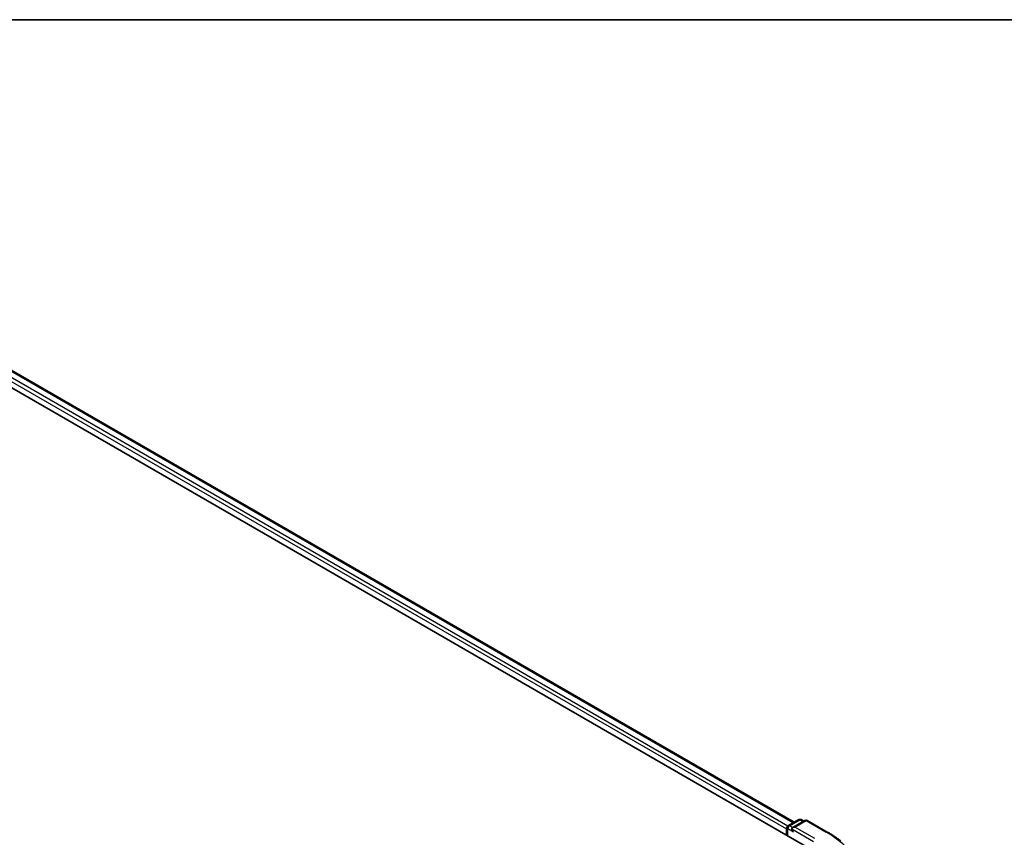
# Model space of a CAD drawing. Units: millimetres. Extents: x -1914 to 5369, y 28 to 1439.
# Drawn here: x -1100 to -916, y 1280 to 1433 of the extents above; entities that cross this region are included whole.
import ezdxf

# ---------------------------------------------------------------- set-up
doc = ezdxf.new("R2010")
doc.units = ezdxf.units.MM
doc.header["$LTSCALE"] = 3.5
for name, color, linetype, lineweight in [('Border (ISO)', 7, 'Continuous', 35), ('Visible (ISO)', 7, 'Continuous', 35), ('Visible Narrow (ISO)', 7, 'Continuous', 25)]:
    doc.layers.add(name, color=color, linetype=linetype, lineweight=lineweight)

# ---------------------------------------------------------------- blocks, each defined once
blk = doc.blocks.new('Borders tk図枠')
at = {"layer": 'Border (ISO)'}
blk.add_line((14.5, 289), (405.5, 289), dxfattribs=at)

msp = doc.modelspace()

# ---------------------------------------------------------------- linework, layer by layer
at = {"layer": 'Visible (ISO)'}
for p, q in [((-1113.6447, 1371.2353), (-952.0203, 1277.9214)), ((-1106.7033, 1370.4747), (-955.2937, 1283.0583)), ((-956.5905, 1282.0622), (-956.5905, 1280.56)), ((-956.3762, 1282.4333), (-954.4378, 1283.5525)), ((-953.2857, 1283.4012), (-955.5803, 1282.0763)), ((-954.0092, 1283.5525), (-953.5164, 1283.268)), ((-952.8571, 1283.4012), (-949.1195, 1281.2433)), ((-956.768, 1281.8289), (-956.768, 1280.6625))]:
    msp.add_line(p, q, dxfattribs=at)
for centre, start, end in [((-956.1619, 1282.0622), 120, 180), ((-954.2235, 1283.1813), 60, 120), ((-953.0714, 1283.03), 60, 120)]:
    msp.add_arc(centre, 0.4286, start, end, dxfattribs=at)
for centre, major_axis, start_param, end_param in [((-956.465, 1282.0038), (0.2143, 0.3712), 0.86676374, 2.35619449), ((-955.1518, 1281.8289), (-0.6061, 0), 4.71238898, 6.28318531), ((-955.4548, 1281.6539), (-0.2143, 0.3712), 0.78539816, 2.35619449)]:
    msp.add_ellipse(centre, major_axis=major_axis, ratio=0.57735027, start_param=start_param, end_param=end_param, dxfattribs=at)
msp.add_open_spline([(-949.1195, 1281.2433), (-948.9347, 1281.1366), (-948.7526, 1281.0281), (-948.3943, 1280.808), (-948.218, 1280.6963), (-947.8714, 1280.4696), (-947.701, 1280.3546), (-947.3664, 1280.1216), (-947.2022, 1280.0036), (-946.8799, 1279.7644), (-946.7219, 1279.6433), (-946.567, 1279.5208)], degree=3, knots=[1.570796327, 1.570796327, 1.570796327, 1.570796327, 1.60184851, 1.60184851, 1.632900694, 1.632900694, 1.663952877, 1.663952877, 1.695005061, 1.695005061, 1.726057244, 1.726057244, 1.726057244, 1.726057244], dxfattribs=at)
at = {"layer": 'Visible Narrow (ISO)'}
for p, q in [((-1106.9176, 1370.4535), (-955.4192, 1282.9858)), ((-1108.2909, 1369.3107), (-956.768, 1281.8289)), ((-956.4721, 1282.3579), (-1107.9879, 1369.8355)), ((-956.1619, 1282.4121), (-954.2235, 1283.5313)), ((-955.5803, 1282.0763), (-956.1619, 1282.4121)), ((-955.1518, 1282.1788), (-953.0714, 1283.3799)), ((-951.4142, 1280.0209), (-955.1518, 1282.1788)), ((-954.2235, 1283.5313), (-953.6419, 1283.1955)), ((-953.0714, 1283.3799), (-949.3338, 1281.222)), ((-956.465, 1280.4875), (-956.465, 1281.8872)), ((-956.465, 1281.8872), (-955.4548, 1281.304)), ((-955.7579, 1281.8289), (-951.7173, 1279.496))]:
    msp.add_line(p, q, dxfattribs=at)
for centre, major_axis, start_param, end_param in [((-956.1619, 1282.0622), (-0.4286, 0), 0, 0.78539816), ((-956.1619, 1282.0622), (0.2143, 0.3712), 0.78539816, 2.35619449), ((-956.1619, 1282.0622), (-0.2143, 0.3712), 5.49778714, 6.28318531), ((-954.2235, 1283.1813), (-0.2143, 0.3712), 5.49778714, 6.28318531), ((-954.2235, 1283.1813), (0.2143, 0.3712), 0, 0.78539816), ((-953.0714, 1283.03), (-0.2143, 0.3712), 5.49778714, 6.28318531), ((-953.0714, 1283.03), (0.2143, 0.3712), 0, 0.78539816), ((-949.3338, 1280.8721), (0.2143, 0.3712), 0, 0.78539816), ((-966.8695, 1271.0978), (24.7993, 0), 5.49778714, 7.06858347)]:
    msp.add_ellipse(centre, major_axis=major_axis, ratio=0.57735027, start_param=start_param, end_param=end_param, dxfattribs=at)

# ---------------------------------------------------------------- block references
at = {"xscale": 5, "yscale": 5, "zscale": 5}
msp.add_blockref('Borders tk図枠', (-1986.75, -12), dxfattribs=at)

doc.saveas('drawing.dxf')
